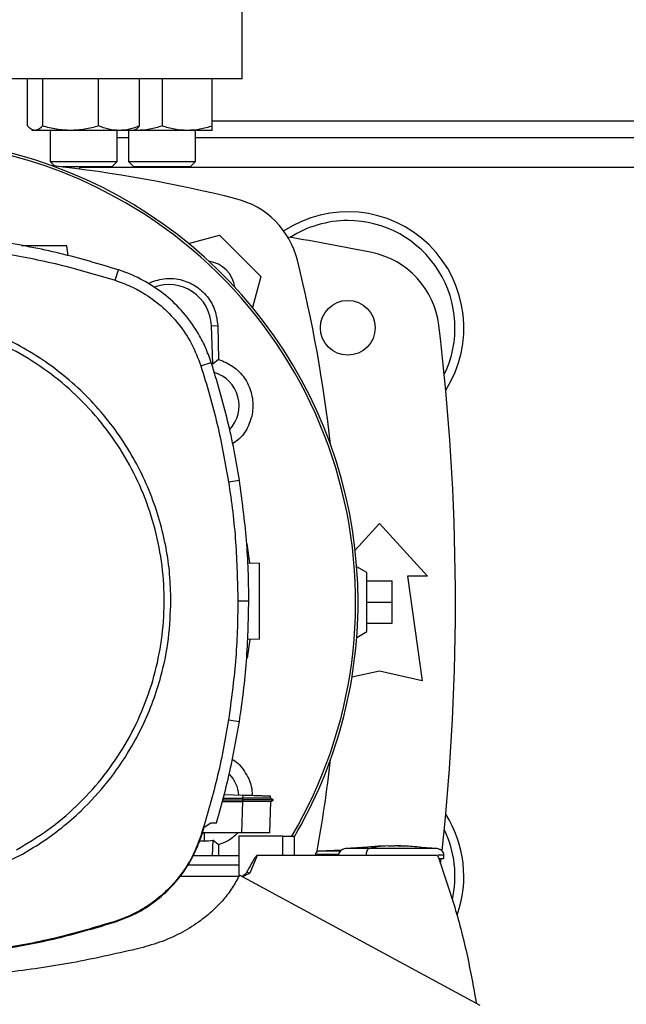
# Model space of a CAD drawing. Units: inches. Extents: x 0.4 to 10.6, y 0.4 to 8.1.
# Drawn here: x 6.6 to 6.8, y 6 to 6.3 of the extents above; entities that cross this region are included whole.
import ezdxf

# ---------------------------------------------------------------- set-up
doc = ezdxf.new("R2010")
doc.units = ezdxf.units.IN
doc.header["$MEASUREMENT"] = 0

msp = doc.modelspace()

# ---------------------------------------------------------------- linework, layer by layer
at = {"color": 7, "linetype": 'Continuous', "lineweight": 25}
for p, q in [((6.698601677703764, 6.261456042793339), (6.698601677703764, 6.295576777701475)), ((6.698601677703764, 6.261456042793339), (6.482066244632898, 6.261456042793339)), ((6.631832103304485, 6.246785174477846), (6.631832103264284, 6.261456042793339)), ((6.636501767181826, 6.261456042793339), (6.636501767177299, 6.24678517448921)), ((6.653929190197484, 6.246785174500566), (6.653929190176364, 6.261456042793339)), ((6.666686949268824, 6.246785174500567), (6.666686949253359, 6.261456042793339)), ((6.673667294501572, 6.261456042793339), (6.673667294486426, 6.246785174489682)), ((6.689292294520513, 6.246785174501038), (6.689292294501577, 6.261456042793339)), ((6.633072786549271, 6.245713926356202), (6.633634526258824, 6.245389605783678)), ((6.634166935223054, 6.24538960578368), (6.633634526258823, 6.24538960578368)), ((6.645215478679093, 6.24538960578368), (6.634166935223054, 6.24538960578368)), ((6.638842859600484, 6.24538960578394), (6.638842859600484, 6.235744100536126)), ((6.660308069714862, 6.245389605783678), (6.645215478679093, 6.24538960578368)), ((6.659676192933818, 6.235744100536126), (6.659676192933818, 6.245389605783677)), ((6.663250627834914, 6.243083339382675), (6.659676192933818, 6.243083339382675)), ((6.664884526258822, 6.245389605783677), (6.660308069714862, 6.245389605783678)), ((6.663250627834914, 6.245389605783677), (6.663250627834914, 6.235744100536126)), ((6.664884526258823, 6.245389605783677), (6.665446265965963, 6.245713926354808)), ((6.665854794501573, 6.245389605784153), (6.664884526275209, 6.245389605784151)), ((6.665854794501573, 6.245389605784153), (6.66502075207662, 6.245468255796252)), ((6.681479794501577, 6.245389605784152), (6.665854794501573, 6.245389605784153)), ((6.689292294501572, 6.24538960578415), (6.681479794501577, 6.245389605784152)), ((6.684083961168247, 6.235744100536126), (6.684083961168247, 6.24538960578415)), ((6.916531467730096, 6.243083339382676), (6.684083961168247, 6.243083339382675)), ((6.638842859600484, 6.235744100536126), (6.64025119975346, 6.234335760383151)), ((6.638842859600484, 6.235744100536126), (6.659676192933818, 6.235744100536126)), ((6.658009526267151, 6.23407743386946), (6.642462771493181, 6.23407743386946)), ((6.648076743320562, 6.233370616103209), (6.648076743320562, 6.23407743386946)), ((6.658009526267151, 6.23407743386946), (6.659676192933818, 6.235744100536126)), ((6.663250627834914, 6.235744100536126), (6.66491729450158, 6.23407743386946)), ((6.663250627834914, 6.235744100536126), (6.66630159886422, 6.235744100536126)), ((6.667480110166198, 6.23407743386946), (6.66491729450158, 6.23407743386946)), ((6.66630159886422, 6.235744100536126), (6.684083961168247, 6.235744100536126)), ((6.68241729450158, 6.23407743386946), (6.667480110166198, 6.23407743386946)), ((6.68241729450158, 6.23407743386946), (6.684083961168247, 6.235744100536126)), ((6.681923237498398, 6.210219986741864), (6.691548406223545, 6.212799042928781)), ((6.691548406223545, 6.212799042928781), (6.704406620096423, 6.199940829055904)), ((6.644469203965083, 6.206410837352461), (6.644038948854092, 6.209472261542093)), ((6.659116880506335, 6.198790847097666), (6.660160090744382, 6.202033801603197)), ((6.704406620096423, 6.199940829055904), (6.701827079782069, 6.190313853542562)), ((6.689020977160565, 6.184675627710997), (6.690967526951117, 6.184748544579592)), ((6.690967526951117, 6.184748544579592), (6.691260818538526, 6.174183952840699)), ((6.68946800368816, 6.172742038893559), (6.689020977160565, 6.184675627710997)), ((6.685740130983618, 6.172190261826291), (6.688982195817719, 6.173236233689799)), ((6.691260818538526, 6.174183952840699), (6.68946800368816, 6.172742038893559)), ((6.694344875609746, 6.136105305249264), (6.697710077385861, 6.136634888610074)), ((6.733709027430022, 6.114879005054896), (6.741252596338935, 6.123168641218536)), ((6.741252596338935, 6.123168641218536), (6.756180417861245, 6.10676444174347)), ((6.700061207042458, 6.116855815754027), (6.700873560196237, 6.110957973696933)), ((6.700317909912968, 6.110977377432394), (6.703959385636638, 6.110850214298039)), ((6.737315588464917, 6.107912735706722), (6.734196700587577, 6.109713426462283)), ((6.737315588464917, 6.089540032294655), (6.737315588464917, 6.107912735706722)), ((6.737315588464919, 6.105288063790714), (6.745189604212951, 6.105288063790714)), ((6.745189604212951, 6.098726384000688), (6.745189604212951, 6.105288063790714)), ((6.749946822060719, 6.10676444174347), (6.754539997913738, 6.074284126782841)), ((6.756180417861245, 6.10676444174347), (6.749946822060719, 6.10676444174347)), ((6.697238970499065, 6.099121652417074), (6.700645587830008, 6.099121652417071)), ((6.737315588464919, 6.098726384000688), (6.745189604212951, 6.098726384000688)), ((6.745189604212951, 6.092164704210662), (6.745189604212951, 6.098726384000688)), ((6.737315588464919, 6.092164704210662), (6.745189604212951, 6.092164704210662)), ((6.700938859011899, 6.087122687939936), (6.700165634346599, 6.0812631781597)), ((6.703959385636638, 6.087228167053944), (6.700175802689586, 6.087096041425995)), ((6.734194938875908, 6.087738324414387), (6.737315588464917, 6.089540032294655)), ((6.741252596338935, 6.077236882688353), (6.732704593377467, 6.075337326474693)), ((6.754539997913738, 6.074284126782841), (6.741252596338935, 6.077236882688353)), ((6.694344875609746, 6.062137999584923), (6.697710077385861, 6.061608416224113)), ((6.692685418739714, 6.03775029674923), (6.69873049207509, 6.037742553087218)), ((6.692989398714763, 6.038845611066871), (6.698761972266034, 6.038644028356513)), ((6.698761972266428, 6.038644028354298), (6.698730492100535, 6.037742554349968)), ((6.69873049207509, 6.037742553087218), (6.698760002159473, 6.037252778575927)), ((6.708334972427589, 6.037249557672951), (6.707402429522602, 6.037787901718)), ((6.707748184343491, 6.037588305596982), (6.707409585395694, 6.037783805289338)), ((6.707409606377452, 6.037783758619542), (6.707429078467992, 6.038341366336494)), ((6.707409607931465, 6.037783753610573), (6.707429080194768, 6.038341366276206)), ((6.707409608094849, 6.037783743592593), (6.707429080707383, 6.038341366258271)), ((6.692412143960142, 6.036765620772903), (6.69871411921736, 6.036765620772903)), ((6.69254734225592, 6.037252773352765), (6.698760002523553, 6.037252773352765)), ((6.698714119217358, 6.036765620772903), (6.698372814992497, 6.026991946581452)), ((6.698730536729636, 6.036765612034008), (6.698714119217341, 6.036765620773071)), ((6.698760001861576, 6.037252763800098), (6.698730536729554, 6.036765612033978)), ((6.707148569648545, 6.027112014116907), (6.707485684449185, 6.036765718933575)), ((6.707473606084283, 6.036758733879221), (6.708329433912048, 6.037252792460335)), ((6.708329320324697, 6.037252773665716), (6.708323394474451, 6.037252773665716)), ((6.708329402790521, 6.037252774246579), (6.708334529691053, 6.03725573393112)), ((6.685921028371435, 6.025994680949229), (6.68679953121578, 6.02877580702683)), ((6.68679953121578, 6.02877580702683), (6.688819285996757, 6.030044045650242)), ((6.688819285996757, 6.030044045650242), (6.690546721218983, 6.030044045654297)), ((6.685740130983611, 6.026053043007875), (6.685921028371435, 6.025994680949229)), ((6.686790603005209, 6.026870655363959), (6.686197731402308, 6.026870655363907)), ((6.698372814992497, 6.026991946581452), (6.686236044904317, 6.026991946581441)), ((6.686790603005209, 6.026870655363959), (6.686790599568397, 6.024459550463642)), ((6.688407948340001, 6.026991946581463), (6.686790603005209, 6.026870655363959)), ((6.711246191348056, 6.025981555743143), (6.697534318346743, 6.025981555743143)), ((6.697534318346743, 6.025981555743143), (6.697534318346743, 6.013395439058007)), ((6.707144375880621, 6.026991946580665), (6.707148569648545, 6.027112014116907)), ((6.70714823183166, 6.027102342424636), (6.707148569648244, 6.027112014110347)), ((6.711246191348056, 6.019918563617159), (6.711246191348056, 6.025981555743143)), ((6.711246191348089, 6.025981555743143), (6.714838704694775, 6.025981555743143)), ((6.714838704910685, 6.019918563617159), (6.714838704694617, 6.025981555743143)), ((6.685306181135182, 6.024459550463585), (6.686790599568397, 6.024459550463642)), ((6.689468003688166, 6.024732778371149), (6.689287665500419, 6.019918563617159)), ((6.6912608185456, 6.023290864468336), (6.689468003688166, 6.024732778371149)), ((6.6912608185456, 6.023290864468336), (6.691167197550954, 6.019918563617159)), ((6.741002232184985, 6.02276862623664), (6.730757300699435, 6.022068350698262)), ((6.743940097637426, 6.022941641903643), (6.740994723621677, 6.022878475449443)), ((6.743940097637426, 6.02284054746611), (6.743940097637426, 6.022931746804954)), ((6.745903680314592, 6.022941641903643), (6.745903680314592, 6.022840547466634)), ((6.746719046007504, 6.022931747338419), (6.745903680314592, 6.022941641903643)), ((6.748849054330339, 6.022878475449443), (6.746719046007504, 6.022931747338419)), ((6.747015501378032, 6.022917797803061), (6.748849054330339, 6.022878475449443)), ((6.683355398877194, 6.019918563617159), (6.697534318346743, 6.019918563617159)), ((6.703213932775746, 6.01991856361713), (6.701007653371021, 6.014408787608091)), ((6.711246191348072, 6.01991856361713), (6.703213932775746, 6.01991856361713)), ((6.759342363439263, 6.019918563617194), (6.711246191348056, 6.01991856361713)), ((6.721358907486072, 6.020262965600492), (6.721358907486072, 6.019918563617159)), ((6.729426412383372, 6.021537827897866), (6.722549121868155, 6.021268993840519)), ((6.728605914862058, 6.02150575455776), (6.729459501287014, 6.02155890424854)), ((6.737076958287033, 6.020073466971752), (6.737076958287033, 6.019918563617159)), ((6.75908647725127, 6.022068350698262), (6.754375294441304, 6.022390375888542)), ((6.761285069021356, 6.018908064929494), (6.761285069021356, 6.020073466971752)), ((6.697534318346743, 6.016887067554167), (6.681630024190245, 6.016887067554167)), ((6.760278735835565, 6.017403631167819), (6.760446272424374, 6.018894991012283)), ((6.697529428147268, 6.013385684290912), (6.679088006849026, 6.013385684290912)), ((6.772567972121678, 5.973332991833957), (6.697726609017741, 6.013785577993537)), ((6.659116880506311, 5.999452457736512), (6.65917508847449, 5.999271510707251))]:
    msp.add_line(p, q, dxfattribs=at)
at = {"color": 1, "linetype": 'Continuous', "lineweight": 25}
for p, q in [((6.689292294518615, 6.248332683214694), (6.911323134396756, 6.248332683214696)), ((6.952538685577779, 6.233831370878721), (6.648076743320562, 6.233831370878712))]:
    msp.add_line(p, q, dxfattribs=at)
at = {"color": 7, "linetype": 'Continuous', "lineweight": 25, "flags": 128}
msp.add_lwpolyline([(6.68946800368816, 6.172742038893559), (6.689137126297261, 6.172805908728386), (6.688892532915548, 6.172847545896947)], dxfattribs=at)
at = {"color": 7, "linetype": 'Continuous', "lineweight": 25}
msp.add_circle((6.731410076653896, 6.18402822127103), 0.008530183727033958, dxfattribs=at)
for centre, radius, start, end in [((6.590333961168332, 6.098737408632332), 0.1442808398943303, 0, 210.282608136318), ((6.590333961168332, 6.098737408632332), 0.1435260242564267, 61.35211024345879, 210.4587229749765), ((6.590333961168334, 5.797390889172836), 0.4397869383974072, 76.01413023665292, 83.60124614577143), ((6.590333961168332, 6.098737408632332), 0.1435260242564267, 329.5412770250251, 61.35211024345879), ((6.690279434380594, 6.198671857212952), 0.02624671916010468, 13.98586976334577, 76.01413023665424), ((6.731410076653896, 6.18402822127103), 0.03608923884514473, 327.5297525036451, 123.4929536154717), ((6.731410076653896, 6.18402822127103), 0.0333333333333335, 90, 122.5484454363166), ((6.731410076653896, 6.18402822127103), 0.0333333333333336, 334.1139348301094, 90), ((6.590333961168331, 5.480288063790714), 0.7421259842519692, 78.45041205522323, 80.50615730962303), ((6.733664413987444, 6.181672055255543), 0.0262467191601053, 6.849048752953383, 78.45041205522247), ((6.686841973298779, 6.195234396131135), 0.009580052493438912, 8.413213848168487, 81.5802405715239), ((6.288998466340479, 6.098726384000686), 0.439786938397406, 6.3950435975894, 13.98586976334781), ((6.675776030563017, 6.184179478026476), 0.01325423612155048, 2.145270828426682, 110.1649561357856), ((6.043089866680142, 6.098726384000688), 0.7217847769028882, 353.8525949066432, 6.849048752954875), ((6.686790654081652, 6.159761030679626), 0.01084313122123084, 317.1948803466381, 73.14276456117497), ((6.590333961168332, 6.098737408632332), 0.1442808398943303, 329.5490991068188, 0), ((6.288998466340479, 6.098726384000686), 0.4397869383974064, 349.7940732325333, 353.6091488382479), ((6.686790654081652, 6.037713786585138), 0.01084313117980681, 5.269038108054165, 44.01612209604124), ((6.731410076653896, 6.013424546730347), 0.0360892388451443, 340.5781016371489, 32.4702474963557), ((6.731410076653896, 6.013424546730347), 0.0333333333333336, 347.3267034015899, 25.88606516989151), ((6.686790654081652, 6.037713786585138), 0.01325423612160767, 269.9997643485892, 281.6539111296206)]:
    msp.add_arc(centre, radius, start, end, dxfattribs=at)
for points, knots in [([(6.634166935223054, 6.24538960578368), (6.633775706863191, 6.245459929132195), (6.632984564554667, 6.245602137064937), (6.632219058434823, 6.246387952969329), (6.631832103304485, 6.246785174477846)], [0, 0, 0, 0, 0.4945107291679134, 0.9999999999999999, 0.9999999999999999, 0.9999999999999999, 0.9999999999999999]), ([(6.636501767177299, 6.24678517448921), (6.636122580202636, 6.24639511580531), (6.635357253975517, 6.245607846830232), (6.634566103762116, 6.245462792028571), (6.634166935223054, 6.24538960578368)], [0, 0, 0, 0, 0.4954579644936514, 1, 1, 1, 1]), ([(6.645215478679093, 6.24538960578368), (6.643755394588565, 6.245459929129722), (6.640802811330254, 6.245602137058388), (6.637945903461747, 6.246387952973003), (6.636501767177299, 6.24678517448921)], [0, 0, 0, 0, 0.4945107259609584, 1, 1, 1, 1]), ([(6.653929190197484, 6.246785174500566), (6.652514045143148, 6.246395115815252), (6.649657808767196, 6.245607846833647), (6.646705195961149, 6.245462792029938), (6.645215478679093, 6.24538960578368)], [0, 0, 0, 0, 0.4954579621808641, 1, 1, 1, 1]), ([(6.660308069714862, 6.245389605783678), (6.659239213985101, 6.245459929127251), (6.657077773028257, 6.245602137051846), (6.654986371330243, 6.246387952976676), (6.653929190197484, 6.246785174500566)], [0, 0, 0, 0, 0.494510722754164, 1, 1, 1, 1]), ([(6.666686949268824, 6.246785174500567), (6.66565099118897, 6.246395115815254), (6.663560081043346, 6.245607846833652), (6.66139861845424, 6.245462792029938), (6.660308069714862, 6.245389605783678)], [0, 0, 0, 0, 0.4954579621808061, 1, 1, 1, 1]), ([(6.665436049219012, 6.245731622279618), (6.665463896991168, 6.245739906888146), (6.66588980505851, 6.245866612952369), (6.666301847759963, 6.246341416102004), (6.666686949268824, 6.246785174500567)], [0, 0, 0, 0, 0.06538446742915713, 1, 1, 1, 1]), ([(6.673667294486426, 6.246785174489682), (6.672398510140544, 6.246395115805782), (6.669837678673886, 6.245607846830706), (6.667190438465026, 6.245462792029044), (6.665854794501573, 6.245389605784153)], [0, 0, 0, 0, 0.4954579644936428, 1, 1, 1, 1]), ([(6.681479794501577, 6.245389605784152), (6.680170718919598, 6.245459929130194), (6.677523505192466, 6.245602137058859), (6.67496207166216, 6.246387952973476), (6.673667294486426, 6.246785174489682)], [0, 0, 0, 0, 0.4945107259609501, 0.9999999999999999, 0.9999999999999999, 0.9999999999999999, 0.9999999999999999]), ([(6.689292294520513, 6.246785174501038), (6.688023510175233, 6.246395115815724), (6.685462678697835, 6.245607846834119), (6.682815438477128, 6.245462792030411), (6.681479794501577, 6.245389605784152)], [0, 0, 0, 0, 0.4954579621808479, 0.9999999999999999, 0.9999999999999999, 0.9999999999999999, 0.9999999999999999]), ([(6.689292294501572, 6.24538960578415), (6.689292294500048, 6.245459929127724), (6.689292294496965, 6.245602137052319), (6.689292294512606, 6.246387952977148), (6.689292294520513, 6.246785174501038)], [0, 0, 0, 0, 0.4945107227541529, 0.9999999999999999, 0.9999999999999999, 0.9999999999999999, 0.9999999999999999]), ([(6.660160090744382, 6.202033801603197), (6.654111776952263, 6.203830916693526), (6.642015149410305, 6.207425146861621), (6.623498343918333, 6.210949965725482), (6.604844761670901, 6.213224306851282), (6.592379072009094, 6.213495701172434), (6.586127515402675, 6.213631805712765)], [0, 0, 0, 0, 0.251500429039698, 0.5030008563213058, 0.7507544015339629, 0.9999999999999999, 0.9999999999999999, 0.9999999999999999, 0.9999999999999999]), ([(6.586127515402675, 6.210225188070636), (6.592435826527682, 6.210084539877075), (6.605052448730556, 6.209803243491004), (6.623582641390535, 6.207485220201971), (6.641683375072196, 6.203980899583182), (6.653294427045754, 6.200524224195523), (6.659116880506335, 6.198790847097666)], [0, 0, 0, 0, 0.2551008553321965, 0.5102017087580693, 0.7543867892140497, 1, 1, 1, 1]), ([(6.644038948854092, 6.209472261542093), (6.643907229688337, 6.209472261542093), (6.643645977427154, 6.209472261542093), (6.641918855067022, 6.209472261542093), (6.640102562539889, 6.209472261542093), (6.638541841681091, 6.209472261542093), (6.636848544108623, 6.209472261542093), (6.635087293629466, 6.209472261542093), (6.633320396587588, 6.209472261542093), (6.631644178714288, 6.209472261542093), (6.630492843382632, 6.209472261542093), (6.629988930936115, 6.209472261542093), (6.629927930050087, 6.209472261542093)], [0, 0, 0, 0, 0.1856143870788091, 0.3681482345746152, 0.4581748066969581, 0.5471360670846089, 0.63527332997943, 0.7229612190382678, 0.8106491080970291, 0.8987863709915319, 0.9877476313786598, 1, 1, 1, 1]), ([(6.688982195817719, 6.173236233689799), (6.688393287587479, 6.174868803525206), (6.687215471120397, 6.178133943214317), (6.684382052859604, 6.183416323457406), (6.680394094450232, 6.188896376825678), (6.674986746717595, 6.194182030805042), (6.668757494434097, 6.198456777031591), (6.663657332961961, 6.200860800124762), (6.660719914091197, 6.20184603262049), (6.660160090744382, 6.202033801603197)], [0, 0, 0, 0, 0.1230512923114139, 0.2461025860022316, 0.4240992240560209, 0.602095854898405, 0.7800925764482634, 0.9580892902039112, 1, 1, 1, 1]), ([(6.659116880506335, 6.198790847097666), (6.660738418853634, 6.198203475075375), (6.664007665264367, 6.197019251539222), (6.669058088149912, 6.194213306892596), (6.67418399661253, 6.190361614480563), (6.679017418891718, 6.185194759060436), (6.683095152947247, 6.17912354470665), (6.684849089336101, 6.174525949955061), (6.685740130983618, 6.172190261826291)], [0, 0, 0, 0, 0.1323577969139629, 0.2668516925390312, 0.4423268423952241, 0.6228908050867527, 0.8084195068508887, 1, 1, 1, 1]), ([(6.669311675696359, 6.197829518267156), (6.670909340491283, 6.198431545216472), (6.67410513120858, 6.199635772875675), (6.679323970473217, 6.199272133521993), (6.684087985744541, 6.19732028172928), (6.687883334447122, 6.193901273050836), (6.690397742810148, 6.189536854812965), (6.690781145232741, 6.18631484561404), (6.690967526951117, 6.184748544579592)], [0, 0, 0, 0, 0.170847483857191, 0.3417442787241463, 0.5103709995082566, 0.6771377957482273, 0.8430484293239878, 1, 1, 1, 1]), ([(6.676410101642282, 6.09912165241707), (6.676337757497537, 6.101875004058119), (6.676193066157948, 6.107381823424235), (6.67499381818824, 6.115736184248712), (6.673035384846103, 6.124108783809211), (6.67017018203138, 6.132498719723215), (6.666439106816838, 6.140700906036376), (6.661807804127345, 6.148638780837041), (6.656332770497984, 6.156140524105371), (6.650080930275987, 6.163075067288099), (6.643146387095923, 6.169326907526637), (6.635644643800668, 6.174801941087808), (6.627706769103392, 6.179433244029523), (6.619504791590916, 6.183164223176369), (6.611114869447817, 6.186029460430784), (6.602742385407494, 6.187987882218526), (6.594387807698218, 6.189187242998508), (6.588880984859609, 6.189331905754275), (6.586127515402675, 6.189404238656792)], [0, 0, 0, 0, 0.05824723291993195, 0.1164969216005775, 0.1782400941697885, 0.2399881217718696, 0.3038030063583789, 0.3686255054243405, 0.4341375894889498, 0.4999999899400711, 0.565862390391192, 0.6313744744558011, 0.6961969735217625, 0.7600118581082723, 0.8217550303896005, 0.8835030577286395, 0.9417503010771663, 0.9999999999999999, 0.9999999999999999, 0.9999999999999999, 0.9999999999999999]), ([(6.628415984597005, 6.021713128786976), (6.631723756445476, 6.023686106013097), (6.638339299572974, 6.027632060125686), (6.647175294769586, 6.035129215594795), (6.655018665408353, 6.043626196292418), (6.661669482195065, 6.053098080652152), (6.667031500591958, 6.063350616622594), (6.671008044416794, 6.074217097299476), (6.673532751823475, 6.085509154573449), (6.674561651002975, 6.097034316957838), (6.674077450333913, 6.10859514511877), (6.672088569740434, 6.119993907264727), (6.668628883098258, 6.131035553242711), (6.663757383763214, 6.141531042788676), (6.657557816162703, 6.151301005334542), (6.650135868118052, 6.160178058042954), (6.641618737280234, 6.168010420826109), (6.632152250560439, 6.174664203753028), (6.621898244219584, 6.180025486758958), (6.611032200431286, 6.184002143314229), (6.599739836436785, 6.186527181632205), (6.588215513993017, 6.187554667557036), (6.576651746487067, 6.187075879166227), (6.565263992529622, 6.185066848614469), (6.554181245154375, 6.181682345422042), (6.547286446054879, 6.178247565937373), (6.543839046208391, 6.176530176047211)], [0, 0, 0, 0, 0.04166674171785209, 0.08333347626268371, 0.1250002370951203, 0.1666669053309832, 0.2083334215881838, 0.2500000169871989, 0.2916666315476095, 0.3333332351116459, 0.3750000084935516, 0.4166667818754509, 0.4583333854394704, 0.4999999999998692, 0.5416666145603012, 0.5833332181243663, 0.6249999915062973, 0.6666667648882201, 0.7083333684522521, 0.7499999830126157, 0.7916665784115486, 0.8333330946687181, 0.8749997629046294, 0.9166665237371506, 0.958333258282038, 1, 1, 1, 1]), ([(6.697710077385861, 6.136634888610074), (6.697184663003235, 6.139733427030118), (6.696133834238039, 6.145930503869865), (6.693468502773366, 6.158205320885739), (6.690775738333842, 6.167227152849645), (6.688982195817719, 6.173236233689799)], [0, 0, 0, 0, 0.2503411295644356, 0.5006822591012473, 1, 1, 1, 1]), ([(6.691260818538526, 6.174183952840699), (6.692807740846553, 6.173551990955961), (6.695901993322905, 6.172287900563919), (6.699437195098975, 6.168581281641367), (6.701611345882464, 6.16403454713183), (6.702169328019934, 6.15900046459456), (6.701019067266317, 6.15411980130169), (6.698756220406788, 6.150183536207133), (6.696510600519971, 6.148582312198752), (6.695620369109202, 6.147947538737618)], [0, 0, 0, 0, 0.1501543950811004, 0.300348379749686, 0.4496340929363542, 0.598735663660156, 0.7487173438361754, 0.9003839809167946, 0.9999999999999999, 0.9999999999999999, 0.9999999999999999, 0.9999999999999999]), ([(6.685740130983618, 6.172190261826291), (6.686669006376469, 6.169187869345449), (6.688526757162065, 6.163183084384105), (6.691632483059724, 6.151195016469789), (6.693266795121019, 6.142102933891636), (6.694344875609746, 6.136105305249264)], [0, 0, 0, 0, 0.2539239867295672, 0.5078479734301963, 1, 1, 1, 1]), ([(6.694344875609746, 6.136105305249264), (6.694796024358261, 6.132995024149956), (6.695698321855242, 6.126774461951693), (6.696903859942767, 6.114449444356359), (6.69710577644482, 6.105213882914285), (6.697238970499065, 6.099121652417074)], [0, 0, 0, 0, 0.2539266718602758, 0.5078533436915382, 0.9999999999999999, 0.9999999999999999, 0.9999999999999999, 0.9999999999999999]), ([(6.700645587830008, 6.099121652417071), (6.700607946623172, 6.10226423055183), (6.700532664209509, 6.108549386821007), (6.699806718164639, 6.121089363036259), (6.698548275003253, 6.130420079364273), (6.697710077385861, 6.136634888610074)], [0, 0, 0, 0, 0.2503415568839795, 0.5006831137409363, 1, 1, 1, 1]), ([(6.703959385636638, 6.087228167053944), (6.703959385636638, 6.087396660416138), (6.703959385636638, 6.087648854609181), (6.703959385636638, 6.08915504341891), (6.703959385636638, 6.090621415212982), (6.703959385636638, 6.092423820713037), (6.703959385636638, 6.094479860868773), (6.703959385636638, 6.096714189086985), (6.703959385636638, 6.099039179827932), (6.703959385636638, 6.101364235768588), (6.703959385636638, 6.103598366770957), (6.703959385636638, 6.105655140324682), (6.703959385636638, 6.107454763599221), (6.703959385636638, 6.108931710303762), (6.703959385636638, 6.110019709557134), (6.703959385636638, 6.110718986338757), (6.703959385636638, 6.11080640541853), (6.703959385636638, 6.110850214298039)], [0, 0, 0, 0, 0.1281517628559438, 0.1918124844788434, 0.2547551426707583, 0.316911229279635, 0.3783318040674442, 0.4391834750522292, 0.499724889648463, 0.5602663042446283, 0.621117975229108, 0.6825385500164711, 0.7446946366249279, 0.807637294816492, 0.8712980164392127, 0.935502756321529, 0.9999999999999999, 0.9999999999999999, 0.9999999999999999, 0.9999999999999999]), ([(6.62941129293782, 6.019891229091831), (6.631662198143124, 6.021194886094495), (6.636195868067582, 6.023820652177785), (6.642573466467005, 6.028520409062553), (6.649654031943277, 6.034695783699661), (6.657004792893897, 6.042749372320241), (6.663238976866992, 6.051785323970811), (6.667758491279857, 6.060265400344499), (6.670950091349844, 6.067833438059502), (6.6738062231646, 6.076859140317345), (6.675967735083301, 6.087311822832251), (6.676263976719882, 6.095220565418982), (6.676410101642282, 6.09912165241707)], [0, 0, 0, 0, 0.08071352446886768, 0.1625694753912165, 0.2454938970679583, 0.372151349090941, 0.4999943223809981, 0.5852421621280564, 0.6701414728617766, 0.754604597312946, 0.8789556235627909, 1, 1, 1, 1]), ([(6.697238970499065, 6.099121652417074), (6.697200810417551, 6.09597905356977), (6.697124490254529, 6.089693855875522), (6.696398146018783, 6.077331339753931), (6.695160974670545, 6.068176790475666), (6.694344875609746, 6.062137999584923)], [0, 0, 0, 0, 0.2539266718205642, 0.5078533436120746, 1, 1, 1, 1]), ([(6.697710077385861, 6.061608416224113), (6.698161731166169, 6.064718596774031), (6.699065038726735, 6.07093895787354), (6.700298557512805, 6.083439215172612), (6.70050685162493, 6.092852108455569), (6.700645587830008, 6.099121652417071)], [0, 0, 0, 0, 0.2503415568444117, 0.5006831136622817, 1, 1, 1, 1]), ([(6.694344875609746, 6.062137999584923), (6.693818949722404, 6.05903952059266), (6.692767097947782, 6.052842562608489), (6.690128936976725, 6.040743000122158), (6.68748452676067, 6.031891783475221), (6.685740130983611, 6.026053043007875)], [0, 0, 0, 0, 0.2539239867295223, 0.5078479734300148, 1, 1, 1, 1]), ([(6.690546721218983, 6.030044045654297), (6.691410526023497, 6.033065822524583), (6.693138135633878, 6.039109376269877), (6.695623103633688, 6.049621684677767), (6.696936168643759, 6.057163398013757), (6.697710077385861, 6.061608416224113)], [0, 0, 0, 0, 0.291086315530437, 0.582172631515967, 1, 1, 1, 1]), ([(6.695508920333936, 6.04978859036849), (6.695594647190767, 6.049747319281304), (6.697208151599537, 6.048970537259998), (6.69943425254102, 6.046073847121023), (6.701552626403182, 6.042183065703585), (6.701636710313132, 6.039500898066421), (6.701666752502713, 6.038542591195443)], [0, 0, 0, 0, 0.02153967254055898, 0.4054080353822955, 0.7875593019520296, 1, 1, 1, 1]), ([(6.707359846995839, 6.037783224377129), (6.707304160586365, 6.037782899914041), (6.707210601730479, 6.037782354782911), (6.706281920015146, 6.037775677274497), (6.705079715285516, 6.03776797679111), (6.703481310533703, 6.037759543344751), (6.701370464661505, 6.037750638844634), (6.699725780954477, 6.037745557120201), (6.698730490649077, 6.037742481883885)], [0, 0, 0, 0, 0.2042610744025783, 0.3431794688071153, 0.4970557074125641, 0.6553219041727474, 0.7914159629633556, 1, 1, 1, 1]), ([(6.707371190047357, 6.038343387846867), (6.707288055583296, 6.038346290966324), (6.707114498816196, 6.038352351702182), (6.705529093776932, 6.038407715266108), (6.703766156510373, 6.038469278392022), (6.702226655350467, 6.03852303895716), (6.700539587562233, 6.03858195266251), (6.699353434897749, 6.038623374026288), (6.698761972266034, 6.038644028356513)], [0, 0, 0, 0, 0.2378475839891034, 0.4965456649814224, 0.624273875347155, 0.7505214443414049, 0.8756001250896092, 0.9999999999999999, 0.9999999999999999, 0.9999999999999999, 0.9999999999999999]), ([(6.707485684401143, 6.036765717557842), (6.707438517841457, 6.036764970377715), (6.707319036592357, 6.036763077638124), (6.70613740648007, 6.036761709990745), (6.703893143346569, 6.036761687447298), (6.701246827330981, 6.036763005967112), (6.699459892859888, 6.036764922795368), (6.698730536977126, 6.03676570516875)], [0, 0, 0, 0, 0.1543752073409911, 0.3910597407479423, 0.6260714825607459, 0.8473771879499206, 0.9999999999999999, 0.9999999999999999, 0.9999999999999999, 0.9999999999999999]), ([(6.708267479984616, 6.03725277191072), (6.708170310261716, 6.03725277350117), (6.707968018996499, 6.037252776812226), (6.705868608979727, 6.03725278187981), (6.703186527535545, 6.037252786308014), (6.700707274672005, 6.037252789824005), (6.699407805185547, 6.037252791583301), (6.698760001215764, 6.037252792460335)], [0, 0, 0, 0, 0.2393207684308773, 0.4982261922058073, 0.7508633579965558, 0.8758018503780375, 1, 1, 1, 1]), ([(6.685740130983611, 6.026053043007875), (6.684933640897241, 6.023911786105844), (6.683297273657043, 6.019567178891752), (6.67951924637905, 6.013715542909863), (6.674847726846239, 6.008492128186389), (6.66972511996437, 6.004459464524944), (6.664422351950361, 6.001395247559642), (6.660896348852959, 6.000104074285749), (6.659116880506311, 5.999452457736512)], [0, 0, 0, 0, 0.1754288417582597, 0.3559448708559747, 0.5313881033810759, 0.7119139156855432, 0.8546115661313817, 1, 1, 1, 1]), ([(6.65917508847449, 5.999271510707251), (6.661326900992727, 6.000079884417686), (6.665692925454499, 6.001720073497405), (6.671574756323746, 6.005510500453539), (6.676826237398089, 6.010199074891797), (6.680881868546852, 6.01534183655679), (6.683964744985323, 6.020666420006602), (6.685264886041142, 6.024207568930529), (6.685921028371435, 6.025994680949229)], [0, 0, 0, 0, 0.1754287319522685, 0.3559446413246741, 0.5313878740074299, 0.7119136865656344, 0.8546114483684287, 1, 1, 1, 1]), ([(6.69736548611971, 6.026991946581451), (6.696266868328235, 6.026017454119962), (6.694444379896566, 6.024400876223997), (6.692165830968508, 6.023606414984785), (6.6912608185456, 6.023290864468336)], [0, 0, 0, 0, 0.6028119423885935, 1, 1, 1, 1]), ([(6.707144373210185, 6.026991946581463), (6.70703246116135, 6.026991946581463), (6.70680851089652, 6.026991946581463), (6.705063200624804, 6.026991946581465), (6.702535493080122, 6.02699194658146), (6.700126374496503, 6.026991946581473), (6.698734196965338, 6.026991946581457), (6.698372814992497, 6.026991946581452)], [0, 0, 0, 0, 0.2389195552273326, 0.478108463058982, 0.7085602999925534, 0.9243479718676118, 1, 1, 1, 1]), ([(6.735468483675164, 6.022390375906471), (6.736454675505243, 6.022513283500114), (6.738292029779066, 6.022742270179561), (6.740139072815887, 6.022803224128594), (6.740994723621677, 6.022831461313418)], [0, 0, 0, 0, 0.5367456043342346, 1, 1, 1, 1]), ([(6.743940097558904, 6.022931756988454), (6.742851530730527, 6.022857417673149), (6.740910225011744, 6.022724843967825), (6.738979230912312, 6.022268711616053), (6.738131021508817, 6.022068350698262)], [0, 0, 0, 0, 0.5607395155977223, 1, 1, 1, 1]), ([(6.74492188897601, 6.022798376490627), (6.744807194826502, 6.022798858279976), (6.744575977022022, 6.022799829543773), (6.744260330611198, 6.022808144009499), (6.744057771581616, 6.022819133312205), (6.74395522899385, 6.022830620460242), (6.743945096512062, 6.022837269875961), (6.743940097612302, 6.022840550391369)], [0, 0, 0, 0, 0.2143403003844319, 0.4320995785692198, 0.6872654189483149, 0.8457111639022035, 0.9999999999999999, 0.9999999999999999, 0.9999999999999999, 0.9999999999999999]), ([(6.745903680341213, 6.022840550566212), (6.74589867981406, 6.02283727045656), (6.745888542981398, 6.02283062117307), (6.745786015294217, 6.022819133781197), (6.745583448337659, 6.022808144757418), (6.745267812346758, 6.022799829412555), (6.745036591464402, 6.022798858255592), (6.74492188897601, 6.022798376490627)], [0, 0, 0, 0, 0.1542723247076125, 0.3127335763046579, 0.5678991893107834, 0.7856463580759573, 1, 1, 1, 1]), ([(6.757352488493069, 6.022068350698262), (6.755374912550486, 6.022316185190129), (6.75183938512538, 6.022759265844589), (6.748285213365585, 6.022878996813958), (6.746719046144536, 6.022931756987703)], [0, 0, 0, 0, 0.5593439690324039, 1, 1, 1, 1]), ([(6.586127515402675, 6.008839066177396), (6.589875190416074, 6.008972778539774), (6.597400010989436, 6.009241254736817), (6.608514389727871, 6.011447547759124), (6.619325927915368, 6.014839860489676), (6.626058293577143, 6.018211841617421), (6.62941129293782, 6.019891229091831)], [0, 0, 0, 0, 0.2490208887282214, 0.5000000000000043, 0.7509791112717881, 1, 1, 1, 1]), ([(6.703213932775746, 6.019918563617159), (6.703197992935766, 6.01991679439007), (6.703162746988032, 6.01991288230026), (6.703083521640082, 6.019874545544206), (6.70290051810685, 6.019727531733706), (6.70257976799734, 6.019319403809355), (6.702043457465116, 6.018487610738618), (6.70114426947166, 6.016895841756336), (6.700435007476565, 6.015545459003455), (6.699970797379683, 6.014661637068996)], [0, 0, 0, 0, 0.007677513296624397, 0.01697640834053492, 0.04179842344059315, 0.1201569137108353, 0.2651373047191277, 0.5190343126653993, 1, 1, 1, 1]), ([(6.722544997239599, 6.021268993840519), (6.722388073468206, 6.021244925017052), (6.722083959769813, 6.0211982803382), (6.721751657412923, 6.021003286775604), (6.72155126033273, 6.020801176475461), (6.721442492036194, 6.020633023581808), (6.721372147460275, 6.02045156016963), (6.721363288715011, 6.020325372513539), (6.721358907565835, 6.020262965600492)], [0, 0, 0, 0, 0.2781293964434284, 0.5390066695078383, 0.6612500052172269, 0.777902830209801, 0.890160423035198, 1, 1, 1, 1]), ([(6.730757329353962, 6.022068350698524), (6.730462335121643, 6.022008036831839), (6.729891381092205, 6.021891300836888), (6.729169525102996, 6.02143356660361), (6.728755674786679, 6.020904559569807), (6.728582923040059, 6.020433216080521), (6.728566726397573, 6.020192582519151), (6.728558708929333, 6.020073466971752)], [0, 0, 0, 0, 0.2782836328603208, 0.5386110781176917, 0.7765797348632577, 0.889405172619862, 1, 1, 1, 1]), ([(6.738131021508816, 6.022068350698524), (6.737973418459419, 6.02199881007612), (6.737672342918814, 6.021865963785621), (6.7373279310853, 6.021349737993793), (6.737115356844988, 6.020724080081283), (6.737089449983847, 6.020285122360407), (6.737076958287032, 6.020073466971752)], [0, 0, 0, 0, 0.3174469854633541, 0.6064319385119007, 0.8102304685528692, 1, 1, 1, 1]), ([(6.757352488493198, 6.022068350698524), (6.756863704048958, 6.022068350698524), (6.755892837681949, 6.022068350698524), (6.753874667369048, 6.022068350698524), (6.75154381638901, 6.022068350698524), (6.748946533056408, 6.022068350698524), (6.746192728968464, 6.022068350698524), (6.743393936666691, 6.022068350698524), (6.740634679859106, 6.022068350698524), (6.73896796700195, 6.022068350698524), (6.738131021508817, 6.022068350698524)], [0, 0, 0, 0, 0.1292353815648507, 0.256698605832248, 0.3823775268800397, 0.5065363991692293, 0.6296851491208719, 0.752501110718157, 0.8757175964349874, 1, 1, 1, 1]), ([(6.761285069021356, 6.020073466971752), (6.761277051553113, 6.020192582519151), (6.761260854910621, 6.020433216080525), (6.761088103163962, 6.020904559569812), (6.760674252847608, 6.021433566603602), (6.75995239685842, 6.021891300836862), (6.759381442829022, 6.022008036831832), (6.759086448596742, 6.022068350698524)], [0, 0, 0, 0, 0.1105948273827356, 0.2234202651439418, 0.4613889219029353, 0.7217163671692893, 1, 1, 1, 1]), ([(6.759342363439263, 6.019918563617194), (6.761084843570778, 6.014891575758416), (6.76455821210559, 6.004871041728924), (6.768586034425616, 5.989516094847888), (6.770446552610333, 5.979146470364245), (6.771373797772596, 5.973978456304543)], [0, 0, 0, 0, 0.335539025209079, 0.6688459003255524, 1, 1, 1, 1]), ([(6.761284915738565, 6.018908064929496), (6.761217765530597, 6.018908064929496), (6.761083846880563, 6.018908064929496), (6.760168337637714, 6.018908064929496), (6.759711887951075, 6.018908064929496)], [0, 0, 0, 0, 0.5014253649484872, 1, 1, 1, 1]), ([(6.697726609017741, 6.013785577993537), (6.697022624818645, 6.012467465800467), (6.695595287860525, 6.009794976488159), (6.692775316048216, 6.006132070083576), (6.689483640218273, 6.002714809035322), (6.685266860176649, 5.999256011073967), (6.680019315791649, 5.995964471798023), (6.673711289052481, 5.993037517460246), (6.669195393874462, 5.991754000087736), (6.666909317119709, 5.991104246469915)], [0, 0, 0, 0, 0.113429064419998, 0.2299788773376411, 0.3499477168122592, 0.4735267888719936, 0.6435768876294132, 0.8195683115026535, 1, 1, 1, 1]), ([(6.699970797379684, 6.014661637068996), (6.69988748426107, 6.01454099715899), (6.699712114142192, 6.014287055934475), (6.699188216020947, 6.01387967190139), (6.69877572235047, 6.013578108872199), (6.698492934734014, 6.013371370450887)], [0, 0, 0, 0, 0.2215335198587032, 0.4663174342664655, 1, 1, 1, 1]), ([(6.701007653371021, 6.014408787608091), (6.700768291989165, 6.014303777935824), (6.700389214053574, 6.014137473540891), (6.699594255582998, 6.01378831082739), (6.699061441442357, 6.013497386303846), (6.698662646919971, 6.013279638504818)], [0, 0, 0, 0, 0.3011499781587383, 0.4769328750480974, 1, 1, 1, 1]), ([(6.701007658031651, 6.014408785746293), (6.700828348562974, 6.014453338271582), (6.700467916307305, 6.01454289387232), (6.700137069131004, 6.01462191984321), (6.699970813304292, 6.014661631616691)], [0, 0, 0, 0, 0.4974845227017988, 0.9999999999999999, 0.9999999999999999, 0.9999999999999999, 0.9999999999999999]), ([(6.659116880506311, 5.999452457736512), (6.65292010017129, 5.997617108600335), (6.640526539551562, 5.993946410342883), (6.622011392286333, 5.990513771289108), (6.603853078029071, 5.988388350727337), (6.592046938330562, 5.988141755796022), (6.586127515402675, 5.988018116763484)], [0, 0, 0, 0, 0.2612799580930552, 0.5225599140645584, 0.7606186388141541, 1, 1, 1, 1]), ([(6.586127515402675, 5.987828037827756), (6.59258868087204, 5.987975535919488), (6.605511011758044, 5.988270532101747), (6.62419879191399, 5.990663796802036), (6.642156950898496, 5.994195182571439), (6.653491890713107, 5.997576273695053), (6.65917508847449, 5.999271510707251)], [0, 0, 0, 0, 0.2610713911780046, 0.5221427802256022, 0.7604083368681039, 1, 1, 1, 1]), ([(6.666909317119709, 5.991104246469915), (6.660263485386925, 5.989583872932369), (6.64692367965983, 5.98653211230421), (6.626548257087975, 5.983540320894125), (6.605947739723018, 5.981591802429916), (6.592132995183163, 5.981356750871596), (6.585217164565903, 5.981239081177526)], [0, 0, 0, 0, 0.247897627080516, 0.4975910192170817, 0.7484878998912609, 1, 1, 1, 1])]:
    msp.add_open_spline(points, degree=3, knots=knots, dxfattribs=at)
at = {"color": 1, "linetype": 'Continuous', "lineweight": 25}
for points, knots in [([(6.728580413353194, 6.020262965600492), (6.728192904342251, 6.020262965600492), (6.726370073756039, 6.020262965600492), (6.724032677022014, 6.020262965600492), (6.722005593096396, 6.020262965600492), (6.721178610446425, 6.020262965600492), (6.721395787786287, 6.020262965600492), (6.721413711300536, 6.020262965600492)], [0, 0, 0, 0, 0.07929354129434418, 0.3729944034287954, 0.6714993992969563, 0.9728890444961235, 1, 1, 1, 1]), ([(6.729096864824344, 6.021268993840519), (6.728235762402035, 6.021268993840519), (6.726479166507462, 6.021268993840519), (6.72453015745395, 6.021268993840519), (6.723197201668406, 6.021268993840519), (6.72255239478178, 6.021268993840519), (6.722613804210409, 6.021268993840519), (6.722632715437021, 6.021268993840519)], [0, 0, 0, 0, 0.2163431257963255, 0.4413266491268333, 0.6688465317534824, 0.8980202483431972, 1, 1, 1, 1]), ([(6.738131021508817, 6.022068350698524), (6.737340639608536, 6.022068350698524), (6.735748600049048, 6.022068350698524), (6.733812902753588, 6.022068350698524), (6.732275218547334, 6.022068350698524), (6.731259775606742, 6.022068350698524), (6.730762865119678, 6.022068350698524), (6.730810121259895, 6.022068350698524), (6.730824669148917, 6.022068350698524)], [0, 0, 0, 0, 0.1787136427980339, 0.3599768530291936, 0.5437353002347091, 0.7295653544547196, 0.9167462007574505, 1, 1, 1, 1]), ([(6.759019108801789, 6.022068350698524), (6.759029208865467, 6.022068350698524), (6.759057414447631, 6.022068350698524), (6.758536676200066, 6.022068350698524), (6.757746208210824, 6.022068350698524), (6.757352488493198, 6.022068350698524)], [0, 0, 0, 0, 0.2187444399091988, 0.6108688489619136, 0.9999999999999999, 0.9999999999999999, 0.9999999999999999, 0.9999999999999999]), ([(6.761239240928251, 6.020073466971752), (6.761186742382492, 6.020073466971752), (6.761085549530508, 6.020073466971752), (6.760023171290316, 6.020073466971752), (6.759511951670155, 6.020073466971752)], [0, 0, 0, 0, 0.5187969775552623, 1, 1, 1, 1])]:
    msp.add_open_spline(points, degree=3, knots=knots, dxfattribs=at)

doc.saveas('drawing.dxf')
